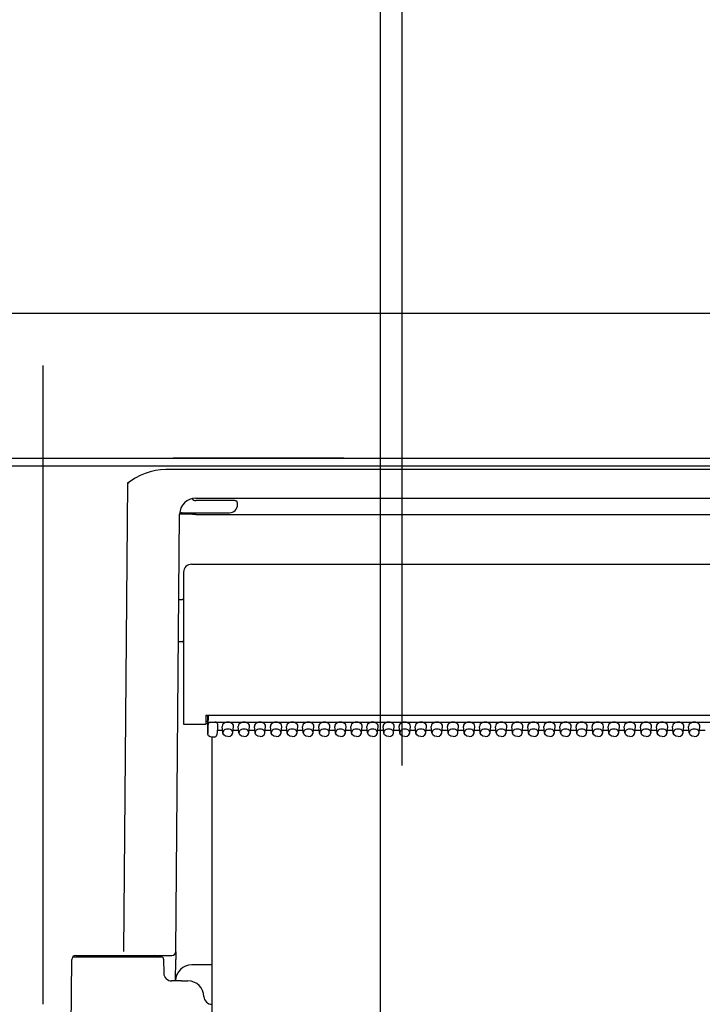
# Model space of a CAD drawing. Units: millimetres. Extents: x -398 to -3, y 7 to 287.
# Drawn here: x -198 to -194, y 126 to 132 of the extents above; entities that cross this region are included whole.
import ezdxf

# ---------------------------------------------------------------- set-up
doc = ezdxf.new("R2010")
doc.units = ezdxf.units.MM
doc.linetypes.add('CENTER', pattern=[12, 7.5, -1.5, 1.5, -1.5])
doc.linetypes.add('PHANTOM', pattern=[15, 7.5, -1.5, 1.5, -1.5, 1.5, -1.5])
doc.styles.get("Standard").update_dxf_attribs({"font": 'ROMANS', "bigfont": 'BIGFONT'})
doc.dimstyles.new('ISO-25', dxfattribs={"dimtxt": 2.5, "dimasz": 2.5, "dimexe": 1.25, "dimexo": 0.625, "dimtad": 1, "dimtxsty": 'Standard', "dimcen": 2.5, "dimadec": 0, "dimazin": 0, "dimtfac": 1, "dimtmove": 0, "dimatfit": 3, "dimfxl": 1, "dimarcsym": 0})

# ---------------------------------------------------------------- blocks, each defined once
blk = doc.blocks.new('VIS-UWJ-04-10004')
at = {"color": 20, "linetype": 'Continuous'}
for p, q in [((-217.483, 130), (-156.1583, 130)), ((-199.5108, 130), (-197.4931, 130)), ((-197.4931, 130), (-196.3617, 130)), ((-196.3617, 130), (-156.158, 130)), ((-199.4401, 129.1), (-197.4223, 129.1)), ((-196.3617, 129.1), (-197.4223, 129.1)), ((-196.3617, 129.1), (-156.158, 129.1))]:
    blk.add_line(p, q, dxfattribs=at)
at = {"color": 0, "linetype": 'Continuous'}
blk.add_line((-217.383, 129.1), (-156.1578, 129.1), dxfattribs=at)
blk = doc.blocks.new('VIS-UWJ-04-10024')
at = {"color": 0, "linetype": 'CENTER'}
blk.add_line((-198.233, 129.6745), (-198.233, 125.7062), dxfattribs=at)
at = {"color": 7, "linetype": 'Continuous'}
for p, q in [((-206.1449, 129.1), (-190.3212, 129.1)), ((-190.408, 129.0496), (-206.058, 129.0496)), ((-197.6288, 128.9906), (-197.6602, 128.974)), ((-197.5974, 129.004), (-197.6288, 128.9906)), ((-197.5658, 129.0145), (-197.5974, 129.004)), ((-197.5334, 129.0221), (-197.5658, 129.0145)), ((-197.5016, 129.0266), (-197.5334, 129.0221)), ((-197.4696, 129.0281), (-197.5016, 129.0266)), ((-191.0965, 129.0281), (-197.4696, 129.0281)), ((-197.7059, 128.9438), (-197.7313, 126.0323)), ((-197.6602, 128.974), (-197.7059, 128.9438)), ((-197.7059, 128.9438), (-197.7012, 128.9457)), ((-197.7059, 128.9438), (-197.7012, 128.9438)), ((-197.7012, 128.9457), (-197.7012, 128.9438)), ((-197.3039, 128.8477), (-197.3047, 128.8475)), ((-197.0724, 128.835), (-197.283, 128.835)), ((-197.2826, 128.85), (-191.283, 128.85)), ((-197.0389, 128.835), (-197.0724, 128.835)), ((-197.023, 128.81), (-197.023, 128.82)), ((-197.4063, 126.0323), (-197.3826, 128.7515)), ((-197.368, 128.76), (-197.073, 128.76)), ((-197.2826, 128.7498), (-197.2826, 128.76)), ((-197.2826, 128.7498), (-191.2834, 128.7498)), ((-197.308, 128.44), (-191.258, 128.44)), ((-197.358, 128.39), (-197.358, 127.445)), ((-197.3872, 128.22), (-197.368, 128.22)), ((-197.3895, 127.96), (-197.368, 127.96)), ((-197.2195, 127.5022), (-197.2205, 127.445)), ((-197.2077, 127.4625), (-197.2202, 127.4625)), ((-197.2195, 127.5022), (-191.3465, 127.5022)), ((-197.2077, 127.3877), (-197.2077, 127.5022)), ((-197.2063, 127.5006), (-197.207, 127.4374)), ((-197.2063, 127.5006), (-197.2063, 127.5022)), ((-197.358, 127.445), (-197.308, 127.445)), ((-197.308, 127.445), (-197.2205, 127.445)), ((-197.2204, 127.45), (-197.2077, 127.45)), ((-197.207, 127.4161), (-197.2077, 127.3879)), ((-197.207, 127.4374), (-197.207, 127.4161)), ((-197.192, 127.4584), (-191.373, 127.4584)), ((-197.148, 127.4196), (-197.152, 127.3798)), ((-197.148, 127.4188), (-197.152, 127.3791)), ((-197.149, 127.409), (-197.1156, 127.409)), ((-197.148, 127.4478), (-197.148, 127.4196)), ((-197.148, 127.4188), (-197.148, 127.4196)), ((-197.1139, 127.3924), (-197.1179, 127.4319)), ((-197.0521, 127.3924), (-197.0481, 127.4319)), ((-197.0504, 127.409), (-197.0156, 127.409)), ((-197.0139, 127.3924), (-197.0179, 127.4319)), ((-196.9521, 127.3924), (-196.9481, 127.4319)), ((-196.9504, 127.409), (-196.9156, 127.409)), ((-196.9139, 127.3924), (-196.9179, 127.4319)), ((-196.8521, 127.3924), (-196.8481, 127.4319)), ((-196.8504, 127.409), (-196.8156, 127.409)), ((-196.8139, 127.3924), (-196.8179, 127.4319)), ((-196.7521, 127.3924), (-196.7481, 127.4319)), ((-196.7504, 127.409), (-196.7156, 127.409)), ((-196.7139, 127.3924), (-196.7179, 127.4319)), ((-196.6521, 127.3924), (-196.6481, 127.4319)), ((-196.6504, 127.409), (-196.6156, 127.409)), ((-196.6139, 127.3924), (-196.6179, 127.4319)), ((-196.5521, 127.3924), (-196.5481, 127.4319)), ((-196.5504, 127.409), (-196.5156, 127.409)), ((-196.5139, 127.3924), (-196.5179, 127.4319)), ((-196.4521, 127.3924), (-196.4481, 127.4319)), ((-196.4504, 127.409), (-196.4156, 127.409)), ((-196.4139, 127.3924), (-196.4179, 127.4319)), ((-196.3521, 127.3924), (-196.3481, 127.4319)), ((-196.3504, 127.409), (-196.3156, 127.409)), ((-196.3139, 127.3924), (-196.3179, 127.4319)), ((-196.2521, 127.3924), (-196.2481, 127.4319)), ((-196.2504, 127.409), (-196.2156, 127.409)), ((-196.2139, 127.3924), (-196.2179, 127.4319)), ((-196.1521, 127.3924), (-196.1481, 127.4319)), ((-196.1504, 127.409), (-196.1156, 127.409)), ((-196.1139, 127.3924), (-196.1179, 127.4319)), ((-196.0521, 127.3924), (-196.0481, 127.4319)), ((-196.0504, 127.409), (-196.0156, 127.409)), ((-196.0139, 127.3924), (-196.0179, 127.4319)), ((-195.9521, 127.3924), (-195.9481, 127.4319)), ((-195.9504, 127.409), (-195.9156, 127.409)), ((-195.9139, 127.3924), (-195.9179, 127.4319)), ((-195.8521, 127.3924), (-195.8481, 127.4319)), ((-195.8504, 127.409), (-195.8156, 127.409)), ((-195.8139, 127.3924), (-195.8179, 127.4319)), ((-195.7521, 127.3924), (-195.7481, 127.4319)), ((-195.7504, 127.409), (-195.7156, 127.409)), ((-195.7139, 127.3924), (-195.7179, 127.4319)), ((-195.6521, 127.3924), (-195.6481, 127.4319)), ((-195.6504, 127.409), (-195.6156, 127.409)), ((-195.6139, 127.3924), (-195.6179, 127.4319)), ((-195.5521, 127.3924), (-195.5481, 127.4319)), ((-195.5504, 127.409), (-195.5156, 127.409)), ((-195.5139, 127.3924), (-195.5179, 127.4319)), ((-195.4521, 127.3924), (-195.4481, 127.4319)), ((-195.4504, 127.409), (-195.4156, 127.409)), ((-195.4139, 127.3924), (-195.4179, 127.4319)), ((-195.3521, 127.3924), (-195.3481, 127.4319)), ((-195.3504, 127.409), (-195.3156, 127.409)), ((-195.3139, 127.3924), (-195.3179, 127.4319)), ((-195.2521, 127.3924), (-195.2481, 127.4319)), ((-195.2504, 127.409), (-195.2156, 127.409)), ((-195.2139, 127.3924), (-195.2179, 127.4319)), ((-195.1521, 127.3924), (-195.1481, 127.4319)), ((-195.1504, 127.409), (-195.1156, 127.409)), ((-195.1139, 127.3924), (-195.1179, 127.4319)), ((-195.0521, 127.3924), (-195.0481, 127.4319)), ((-195.0504, 127.409), (-195.0156, 127.409)), ((-195.0139, 127.3924), (-195.0179, 127.4319)), ((-194.9521, 127.3924), (-194.9481, 127.4319)), ((-194.9504, 127.409), (-194.9156, 127.409)), ((-194.9139, 127.3924), (-194.9179, 127.4319)), ((-194.8521, 127.3924), (-194.8481, 127.4319)), ((-194.8504, 127.409), (-194.8156, 127.409)), ((-194.8139, 127.3924), (-194.8179, 127.4319)), ((-194.7521, 127.3924), (-194.7481, 127.4319)), ((-194.7504, 127.409), (-194.7156, 127.409)), ((-194.7139, 127.3924), (-194.7179, 127.4319)), ((-194.6521, 127.3924), (-194.6481, 127.4319)), ((-194.6504, 127.409), (-194.6156, 127.409)), ((-194.6139, 127.3924), (-194.6179, 127.4319)), ((-194.5521, 127.3924), (-194.5481, 127.4319)), ((-194.5504, 127.409), (-194.5156, 127.409)), ((-194.5139, 127.3924), (-194.5179, 127.4319)), ((-194.4521, 127.3924), (-194.4481, 127.4319)), ((-194.4504, 127.409), (-194.4156, 127.409)), ((-194.4139, 127.3924), (-194.4179, 127.4319)), ((-194.3521, 127.3924), (-194.3481, 127.4319)), ((-194.3504, 127.409), (-194.3156, 127.409)), ((-194.3139, 127.3924), (-194.3179, 127.4319)), ((-194.2521, 127.3924), (-194.2481, 127.4319)), ((-194.2504, 127.409), (-194.2156, 127.409)), ((-194.2139, 127.3924), (-194.2179, 127.4319)), ((-194.1521, 127.3924), (-194.1481, 127.4319)), ((-194.1504, 127.409), (-194.1156, 127.409)), ((-197.2075, 127.3844), (-197.2077, 127.3877)), ((-197.2026, 127.3741), (-197.2075, 127.3844)), ((-197.1939, 127.3679), (-197.2026, 127.3741)), ((-197.1827, 127.3656), (-197.1939, 127.3679)), ((-197.167, 127.3656), (-197.1827, 127.3656)), ((-197.1136, 127.3903), (-197.1139, 127.3924)), ((-197.1081, 127.3791), (-197.1136, 127.3903)), ((-197.0973, 127.3712), (-197.1081, 127.3791)), ((-197.083, 127.3684), (-197.0973, 127.3712)), ((-197.083, 127.3684), (-197.0688, 127.3712)), ((-197.0688, 127.3712), (-197.0579, 127.3791)), ((-197.0579, 127.3791), (-197.0524, 127.3903)), ((-197.0524, 127.3903), (-197.0521, 127.3924)), ((-197.0136, 127.3903), (-197.0139, 127.3924)), ((-197.0081, 127.3791), (-197.0136, 127.3903)), ((-196.9973, 127.3712), (-197.0081, 127.3791)), ((-196.983, 127.3684), (-196.9973, 127.3712)), ((-196.983, 127.3684), (-196.9688, 127.3712)), ((-196.9688, 127.3712), (-196.9579, 127.3791)), ((-196.9579, 127.3791), (-196.9524, 127.3903)), ((-196.9524, 127.3903), (-196.9521, 127.3924)), ((-196.9136, 127.3903), (-196.9139, 127.3924)), ((-196.9081, 127.3791), (-196.9136, 127.3903)), ((-196.8973, 127.3712), (-196.9081, 127.3791)), ((-196.883, 127.3684), (-196.8973, 127.3712)), ((-196.883, 127.3684), (-196.8688, 127.3712)), ((-196.8688, 127.3712), (-196.8579, 127.3791)), ((-196.8579, 127.3791), (-196.8524, 127.3903)), ((-196.8524, 127.3903), (-196.8521, 127.3924)), ((-196.8136, 127.3903), (-196.8139, 127.3924)), ((-196.8081, 127.3791), (-196.8136, 127.3903)), ((-196.7973, 127.3712), (-196.8081, 127.3791)), ((-196.783, 127.3684), (-196.7973, 127.3712)), ((-196.783, 127.3684), (-196.7688, 127.3712)), ((-196.7688, 127.3712), (-196.7579, 127.3791)), ((-196.7579, 127.3791), (-196.7524, 127.3903)), ((-196.7524, 127.3903), (-196.7521, 127.3924)), ((-196.7136, 127.3903), (-196.7139, 127.3924)), ((-196.7081, 127.3791), (-196.7136, 127.3903)), ((-196.6973, 127.3712), (-196.7081, 127.3791)), ((-196.683, 127.3684), (-196.6973, 127.3712)), ((-196.683, 127.3684), (-196.6688, 127.3712)), ((-196.6688, 127.3712), (-196.6579, 127.3791)), ((-196.6579, 127.3791), (-196.6524, 127.3903)), ((-196.6524, 127.3903), (-196.6521, 127.3924)), ((-196.6136, 127.3903), (-196.6139, 127.3924)), ((-196.6081, 127.3791), (-196.6136, 127.3903)), ((-196.5973, 127.3712), (-196.6081, 127.3791)), ((-196.583, 127.3684), (-196.5973, 127.3712)), ((-196.583, 127.3684), (-196.5688, 127.3712)), ((-196.5688, 127.3712), (-196.5579, 127.3791)), ((-196.5579, 127.3791), (-196.5524, 127.3903)), ((-196.5524, 127.3903), (-196.5521, 127.3924)), ((-196.5136, 127.3903), (-196.5139, 127.3924)), ((-196.5081, 127.3791), (-196.5136, 127.3903)), ((-196.4973, 127.3712), (-196.5081, 127.3791)), ((-196.483, 127.3684), (-196.4973, 127.3712)), ((-196.483, 127.3684), (-196.4688, 127.3712)), ((-196.4688, 127.3712), (-196.4579, 127.3791)), ((-196.4579, 127.3791), (-196.4524, 127.3903)), ((-196.4524, 127.3903), (-196.4521, 127.3924)), ((-196.4136, 127.3903), (-196.4139, 127.3924)), ((-196.4081, 127.3791), (-196.4136, 127.3903)), ((-196.3973, 127.3712), (-196.4081, 127.3791)), ((-196.383, 127.3684), (-196.3973, 127.3712)), ((-196.383, 127.3684), (-196.3688, 127.3712)), ((-196.3688, 127.3712), (-196.3579, 127.3791)), ((-196.3579, 127.3791), (-196.3524, 127.3903)), ((-196.3524, 127.3903), (-196.3521, 127.3924)), ((-196.3136, 127.3903), (-196.3139, 127.3924)), ((-196.3081, 127.3791), (-196.3136, 127.3903)), ((-196.2973, 127.3712), (-196.3081, 127.3791)), ((-196.283, 127.3684), (-196.2973, 127.3712)), ((-196.283, 127.3684), (-196.2688, 127.3712)), ((-196.2688, 127.3712), (-196.2579, 127.3791)), ((-196.2579, 127.3791), (-196.2524, 127.3903)), ((-196.2524, 127.3903), (-196.2521, 127.3924)), ((-196.2136, 127.3903), (-196.2139, 127.3924)), ((-196.2081, 127.3791), (-196.2136, 127.3903)), ((-196.1973, 127.3712), (-196.2081, 127.3791)), ((-196.183, 127.3684), (-196.1973, 127.3712)), ((-196.183, 127.3684), (-196.1688, 127.3712)), ((-196.1688, 127.3712), (-196.1579, 127.3791)), ((-196.1579, 127.3791), (-196.1524, 127.3903)), ((-196.1524, 127.3903), (-196.1521, 127.3924)), ((-196.1136, 127.3903), (-196.1139, 127.3924)), ((-196.1081, 127.3791), (-196.1136, 127.3903)), ((-196.0973, 127.3712), (-196.1081, 127.3791)), ((-196.083, 127.3684), (-196.0973, 127.3712)), ((-196.083, 127.3684), (-196.0688, 127.3712)), ((-196.0688, 127.3712), (-196.0579, 127.3791)), ((-196.0579, 127.3791), (-196.0524, 127.3903)), ((-196.0524, 127.3903), (-196.0521, 127.3924)), ((-196.0136, 127.3903), (-196.0139, 127.3924)), ((-196.0081, 127.3791), (-196.0136, 127.3903)), ((-195.9973, 127.3712), (-196.0081, 127.3791)), ((-195.983, 127.3684), (-195.9973, 127.3712)), ((-195.983, 127.3684), (-195.9688, 127.3712)), ((-195.9688, 127.3712), (-195.9579, 127.3791)), ((-195.9579, 127.3791), (-195.9524, 127.3903)), ((-195.9524, 127.3903), (-195.9521, 127.3924)), ((-195.9136, 127.3903), (-195.9139, 127.3924)), ((-195.9081, 127.3791), (-195.9136, 127.3903)), ((-195.8973, 127.3712), (-195.9081, 127.3791)), ((-195.883, 127.3684), (-195.8973, 127.3712)), ((-195.883, 127.3684), (-195.8688, 127.3712)), ((-195.8688, 127.3712), (-195.8579, 127.3791)), ((-195.8579, 127.3791), (-195.8524, 127.3903)), ((-195.8524, 127.3903), (-195.8521, 127.3924)), ((-195.8136, 127.3903), (-195.8139, 127.3924)), ((-195.8081, 127.3791), (-195.8136, 127.3903)), ((-195.7973, 127.3712), (-195.8081, 127.3791)), ((-195.783, 127.3684), (-195.7973, 127.3712)), ((-195.783, 127.3684), (-195.7688, 127.3712)), ((-195.7688, 127.3712), (-195.7579, 127.3791)), ((-195.7579, 127.3791), (-195.7524, 127.3903)), ((-195.7524, 127.3903), (-195.7521, 127.3924)), ((-195.7136, 127.3903), (-195.7139, 127.3924)), ((-195.7081, 127.3791), (-195.7136, 127.3903)), ((-195.6973, 127.3712), (-195.7081, 127.3791)), ((-195.683, 127.3684), (-195.6973, 127.3712)), ((-195.683, 127.3684), (-195.6688, 127.3712)), ((-195.6688, 127.3712), (-195.6579, 127.3791)), ((-195.6579, 127.3791), (-195.6524, 127.3903)), ((-195.6524, 127.3903), (-195.6521, 127.3924)), ((-195.6136, 127.3903), (-195.6139, 127.3924)), ((-195.6081, 127.3791), (-195.6136, 127.3903)), ((-195.5973, 127.3712), (-195.6081, 127.3791)), ((-195.583, 127.3684), (-195.5973, 127.3712)), ((-195.583, 127.3684), (-195.5688, 127.3712)), ((-195.5688, 127.3712), (-195.5579, 127.3791)), ((-195.5579, 127.3791), (-195.5524, 127.3903)), ((-195.5524, 127.3903), (-195.5521, 127.3924)), ((-195.5136, 127.3903), (-195.5139, 127.3924)), ((-195.5081, 127.3791), (-195.5136, 127.3903)), ((-195.4973, 127.3712), (-195.5081, 127.3791)), ((-195.483, 127.3684), (-195.4973, 127.3712)), ((-195.483, 127.3684), (-195.4688, 127.3712)), ((-195.4688, 127.3712), (-195.4579, 127.3791)), ((-195.4579, 127.3791), (-195.4524, 127.3903)), ((-195.4524, 127.3903), (-195.4521, 127.3924)), ((-195.4136, 127.3903), (-195.4139, 127.3924)), ((-195.4081, 127.3791), (-195.4136, 127.3903)), ((-195.3973, 127.3712), (-195.4081, 127.3791)), ((-195.383, 127.3684), (-195.3973, 127.3712)), ((-195.383, 127.3684), (-195.3688, 127.3712)), ((-195.3688, 127.3712), (-195.3579, 127.3791)), ((-195.3579, 127.3791), (-195.3524, 127.3903)), ((-195.3524, 127.3903), (-195.3521, 127.3924)), ((-195.3136, 127.3903), (-195.3139, 127.3924)), ((-195.3081, 127.3791), (-195.3136, 127.3903)), ((-195.2973, 127.3712), (-195.3081, 127.3791)), ((-195.283, 127.3684), (-195.2973, 127.3712)), ((-195.283, 127.3684), (-195.2688, 127.3712)), ((-195.2688, 127.3712), (-195.2579, 127.3791)), ((-195.2579, 127.3791), (-195.2524, 127.3903)), ((-195.2524, 127.3903), (-195.2521, 127.3924)), ((-195.2136, 127.3903), (-195.2139, 127.3924)), ((-195.2081, 127.3791), (-195.2136, 127.3903)), ((-195.1973, 127.3712), (-195.2081, 127.3791)), ((-195.183, 127.3684), (-195.1973, 127.3712)), ((-195.183, 127.3684), (-195.1688, 127.3712)), ((-195.1688, 127.3712), (-195.1579, 127.3791)), ((-195.1579, 127.3791), (-195.1524, 127.3903)), ((-195.1524, 127.3903), (-195.1521, 127.3924)), ((-195.1136, 127.3903), (-195.1139, 127.3924)), ((-195.1081, 127.3791), (-195.1136, 127.3903)), ((-195.0973, 127.3712), (-195.1081, 127.3791)), ((-195.083, 127.3684), (-195.0973, 127.3712)), ((-195.083, 127.3684), (-195.0688, 127.3712)), ((-195.0688, 127.3712), (-195.0579, 127.3791)), ((-195.0579, 127.3791), (-195.0524, 127.3903)), ((-195.0524, 127.3903), (-195.0521, 127.3924)), ((-195.0136, 127.3903), (-195.0139, 127.3924)), ((-195.0081, 127.3791), (-195.0136, 127.3903)), ((-194.9973, 127.3712), (-195.0081, 127.3791)), ((-194.983, 127.3684), (-194.9973, 127.3712)), ((-194.983, 127.3684), (-194.9688, 127.3712)), ((-194.9688, 127.3712), (-194.9579, 127.3791)), ((-194.9579, 127.3791), (-194.9524, 127.3903)), ((-194.9524, 127.3903), (-194.9521, 127.3924)), ((-194.9136, 127.3903), (-194.9139, 127.3924)), ((-194.9081, 127.3791), (-194.9136, 127.3903)), ((-194.8973, 127.3712), (-194.9081, 127.3791)), ((-194.883, 127.3684), (-194.8973, 127.3712)), ((-194.883, 127.3684), (-194.8688, 127.3712)), ((-194.8688, 127.3712), (-194.8579, 127.3791)), ((-194.8579, 127.3791), (-194.8524, 127.3903)), ((-194.8524, 127.3903), (-194.8521, 127.3924)), ((-194.8136, 127.3903), (-194.8139, 127.3924)), ((-194.8081, 127.3791), (-194.8136, 127.3903)), ((-194.7973, 127.3712), (-194.8081, 127.3791)), ((-194.783, 127.3684), (-194.7973, 127.3712)), ((-194.783, 127.3684), (-194.7688, 127.3712)), ((-194.7688, 127.3712), (-194.7579, 127.3791)), ((-194.7579, 127.3791), (-194.7524, 127.3903)), ((-194.7524, 127.3903), (-194.7521, 127.3924)), ((-194.7136, 127.3903), (-194.7139, 127.3924)), ((-194.7081, 127.3791), (-194.7136, 127.3903)), ((-194.6973, 127.3712), (-194.7081, 127.3791)), ((-194.683, 127.3684), (-194.6973, 127.3712)), ((-194.683, 127.3684), (-194.6688, 127.3712)), ((-194.6688, 127.3712), (-194.6579, 127.3791)), ((-194.6579, 127.3791), (-194.6524, 127.3903)), ((-194.6524, 127.3903), (-194.6521, 127.3924)), ((-194.6136, 127.3903), (-194.6139, 127.3924)), ((-194.6081, 127.3791), (-194.6136, 127.3903)), ((-194.5973, 127.3712), (-194.6081, 127.3791)), ((-194.583, 127.3684), (-194.5973, 127.3712)), ((-194.583, 127.3684), (-194.5688, 127.3712)), ((-194.5688, 127.3712), (-194.5579, 127.3791)), ((-194.5579, 127.3791), (-194.5524, 127.3903)), ((-194.5524, 127.3903), (-194.5521, 127.3924)), ((-194.5136, 127.3903), (-194.5139, 127.3924)), ((-194.5081, 127.3791), (-194.5136, 127.3903)), ((-194.4973, 127.3712), (-194.5081, 127.3791)), ((-194.483, 127.3684), (-194.4973, 127.3712)), ((-194.483, 127.3684), (-194.4688, 127.3712)), ((-194.4688, 127.3712), (-194.4579, 127.3791)), ((-194.4579, 127.3791), (-194.4524, 127.3903)), ((-194.4524, 127.3903), (-194.4521, 127.3924)), ((-194.4136, 127.3903), (-194.4139, 127.3924)), ((-194.4081, 127.3791), (-194.4136, 127.3903)), ((-194.3973, 127.3712), (-194.4081, 127.3791)), ((-194.383, 127.3684), (-194.3973, 127.3712)), ((-194.383, 127.3684), (-194.3688, 127.3712)), ((-194.3688, 127.3712), (-194.3579, 127.3791)), ((-194.3579, 127.3791), (-194.3524, 127.3903)), ((-194.3524, 127.3903), (-194.3521, 127.3924)), ((-194.3136, 127.3903), (-194.3139, 127.3924)), ((-194.3081, 127.3791), (-194.3136, 127.3903)), ((-194.2973, 127.3712), (-194.3081, 127.3791)), ((-194.283, 127.3684), (-194.2973, 127.3712)), ((-194.283, 127.3684), (-194.2688, 127.3712)), ((-194.2688, 127.3712), (-194.2579, 127.3791)), ((-194.2579, 127.3791), (-194.2524, 127.3903)), ((-194.2524, 127.3903), (-194.2521, 127.3924)), ((-194.2136, 127.3903), (-194.2139, 127.3924)), ((-194.2081, 127.3791), (-194.2136, 127.3903)), ((-194.1973, 127.3712), (-194.2081, 127.3791)), ((-194.183, 127.3684), (-194.1973, 127.3712)), ((-194.183, 127.3684), (-194.1688, 127.3712)), ((-194.1688, 127.3712), (-194.1579, 127.3791)), ((-194.1579, 127.3791), (-194.1524, 127.3903)), ((-194.1524, 127.3903), (-194.1521, 127.3924)), ((-198.0461, 126), (-197.4977, 126)), ((-198.0282, 126.0075), (-197.5395, 126.0075)), ((-197.7313, 126.0075), (-197.5191, 126.0075)), ((-197.5191, 126.0075), (-197.4313, 126.0075)), ((-197.4063, 126.031), (-197.4067, 125.9827)), ((-198.0638, 124.7748), (-198.0532, 125.9827)), ((-197.4827, 125.9853), (-197.4812, 125.8991)), ((-197.4079, 125.85), (-197.4067, 125.9827)), ((-197.1817, 125.95), (-197.3079, 125.95)), ((-197.4345, 125.85), (-197.4343, 125.85)), ((-197.3715, 125.85), (-197.4343, 125.85)), ((-197.3715, 125.85), (-197.3316, 125.85)), ((-197.2316, 125.7533), (-197.2344, 125.7533))]:
    blk.add_line(p, q, dxfattribs=at)
at = {"color": 0, "linetype": 'PHANTOM'}
blk.add_line((-197.1817, 127.3656), (-197.1817, 121.8385), dxfattribs=at)
at = {"color": 7, "linetype": 'Continuous'}
for centre, radius, start, end in [((-197.2826, 128.75), 0.1, 90, 179.5), ((-197.283, 128.86), 0.025, 209.91657, 270), ((-197.073, 128.81), 0.05, 270, 359.99999), ((-197.038, 128.82), 0.015, 0.04088, 93.27071), ((-197.368, 128.745), 0.015, 89.98678, 166.54327), ((-197.308, 128.39), 0.05, 90, 180), ((-197.368, 128.23), 0.01, 270, 0.00001), ((-197.368, 127.95), 0.01, 359.99999, 90), ((-197.167, 127.3806), 0.015, 269.99985, 354.24083), ((-198.0282, 125.9825), 0.025, 90, 179.5), ((-197.5395, 125.995), 0.0125, 23.57818, 90), ((-197.4977, 125.985), 0.015, 1, 90), ((-197.4313, 126.0325), 0.025, 270, 359.49999), ((-197.4232, 126.0319), 0.0169, 350.10406, 1.00581), ((-197.3079, 125.85), 0.1, 90, 179.5), ((-197.4313, 125.9), 0.05, 180.99704, 270.00155), ((-197.3316, 125.75), 0.1, 1.91021, 90), ((-197.1817, 125.755), 0.05, 181.91021, 270)]:
    blk.add_arc(centre, radius, start, end, dxfattribs=at)
for centre, major_axis, ratio, start_param, end_param in [((-197.2826, 128.749), (0.1, -0.0009), 0.008726, 1.570869, 3.140811), ((-197.192, 127.4371), (0, 0.0213), 0.703873, 0, 1.553366), ((-197.163, 127.4478), (-0.015, 0), 0.703805, 3.141593, 4.712389), ((-197.083, 127.4337), (-0.035, 0), 0.705598, 3.091421, 6.333458), ((-197.083, 127.3939), (-0.031, 0), 0.705598, 3.091421, 6.333458), ((-196.983, 127.4337), (-0.035, 0), 0.705598, 3.091421, 6.333458), ((-196.983, 127.3939), (-0.031, 0), 0.705598, 3.091421, 6.333458), ((-196.883, 127.4337), (-0.035, 0), 0.705598, 3.091421, 6.333458), ((-196.883, 127.3939), (-0.031, 0), 0.705598, 3.091421, 6.333458), ((-196.783, 127.4337), (-0.035, 0), 0.705598, 3.091421, 6.333458), ((-196.783, 127.3939), (-0.031, 0), 0.705598, 3.091421, 6.333458), ((-196.683, 127.4337), (-0.035, 0), 0.705598, 3.091421, 6.333458), ((-196.683, 127.3939), (-0.031, 0), 0.705598, 3.091421, 6.333458), ((-196.583, 127.4337), (-0.035, 0), 0.705598, 3.091421, 6.333458), ((-196.583, 127.3939), (-0.031, 0), 0.705598, 3.091421, 6.333458), ((-196.483, 127.4337), (-0.035, 0), 0.705598, 3.091421, 6.333458), ((-196.483, 127.3939), (-0.031, 0), 0.705598, 3.091421, 6.333458), ((-196.383, 127.4337), (-0.035, 0), 0.705598, 3.091421, 6.333458), ((-196.383, 127.3939), (-0.031, 0), 0.705598, 3.091421, 6.333458), ((-196.283, 127.4337), (-0.035, 0), 0.705598, 3.091421, 6.333458), ((-196.283, 127.3939), (-0.031, 0), 0.705598, 3.091421, 6.333458), ((-196.183, 127.4337), (-0.035, 0), 0.705598, 3.091421, 6.333458), ((-196.183, 127.3939), (-0.031, 0), 0.705598, 3.091421, 6.333458), ((-196.083, 127.4337), (-0.035, 0), 0.705598, 3.091421, 6.333458), ((-196.083, 127.3939), (-0.031, 0), 0.705598, 3.091421, 6.333458), ((-195.983, 127.4337), (-0.035, 0), 0.705598, 3.091421, 6.333458), ((-195.983, 127.3939), (-0.031, 0), 0.705598, 3.091421, 6.333458), ((-195.883, 127.4337), (-0.035, 0), 0.705598, 3.091421, 6.333458), ((-195.883, 127.3939), (-0.031, 0), 0.705598, 3.091421, 6.333458), ((-195.783, 127.4337), (-0.035, 0), 0.705598, 3.091421, 6.333458), ((-195.783, 127.3939), (-0.031, 0), 0.705598, 3.091421, 6.333458), ((-195.683, 127.4337), (-0.035, 0), 0.705598, 3.091421, 6.333458), ((-195.683, 127.3939), (-0.031, 0), 0.705598, 3.091421, 6.333458), ((-195.583, 127.4337), (-0.035, 0), 0.705598, 3.091421, 6.333458), ((-195.583, 127.3939), (-0.031, 0), 0.705598, 3.091421, 6.333458), ((-195.483, 127.4337), (-0.035, 0), 0.705598, 3.091421, 6.333458), ((-195.483, 127.3939), (-0.031, 0), 0.705598, 3.091421, 6.333458), ((-195.383, 127.4337), (-0.035, 0), 0.705598, 3.091421, 6.333458), ((-195.383, 127.3939), (-0.031, 0), 0.705598, 3.091421, 6.333458), ((-195.283, 127.4337), (-0.035, 0), 0.705598, 3.091421, 6.333458), ((-195.283, 127.3939), (-0.031, 0), 0.705598, 3.091421, 6.333458), ((-195.183, 127.4337), (-0.035, 0), 0.705598, 3.091421, 6.333458), ((-195.183, 127.3939), (-0.031, 0), 0.705598, 3.091421, 6.333458), ((-195.083, 127.4337), (-0.035, 0), 0.705598, 3.091421, 6.333458), ((-195.083, 127.3939), (-0.031, 0), 0.705598, 3.091421, 6.333458), ((-194.983, 127.4337), (-0.035, 0), 0.705598, 3.091421, 6.333458), ((-194.983, 127.3939), (-0.031, 0), 0.705598, 3.091421, 6.333458), ((-194.883, 127.4337), (-0.035, 0), 0.705598, 3.091421, 6.333458), ((-194.883, 127.3939), (-0.031, 0), 0.705598, 3.091421, 6.333458), ((-194.783, 127.4337), (-0.035, 0), 0.705598, 3.091421, 6.333458), ((-194.783, 127.3939), (-0.031, 0), 0.705598, 3.091421, 6.333458), ((-194.683, 127.4337), (-0.035, 0), 0.705598, 3.091421, 6.333458), ((-194.683, 127.3939), (-0.031, 0), 0.705598, 3.091421, 6.333458), ((-194.583, 127.4337), (-0.035, 0), 0.705598, 3.091421, 6.333458), ((-194.583, 127.3939), (-0.031, 0), 0.705598, 3.091421, 6.333458), ((-194.483, 127.4337), (-0.035, 0), 0.705598, 3.091421, 6.333458), ((-194.483, 127.3939), (-0.031, 0), 0.705598, 3.091421, 6.333458), ((-194.383, 127.4337), (-0.035, 0), 0.705598, 3.091421, 6.333458), ((-194.383, 127.3939), (-0.031, 0), 0.705598, 3.091421, 6.333458), ((-194.283, 127.4337), (-0.035, 0), 0.705598, 3.091421, 6.333458), ((-194.283, 127.3939), (-0.031, 0), 0.705598, 3.091421, 6.333458), ((-194.183, 127.4337), (-0.035, 0), 0.705598, 3.091421, 6.333458), ((-194.183, 127.3939), (-0.031, 0), 0.705598, 3.091421, 6.333458), ((-197.1927, 127.3877), (-0.015, 0), 0.705598, 6.27087, 6.283185), ((-197.167, 127.3806), (0.0149, -0.0015), 0.703805, 6.283131, 6.333075)]:
    blk.add_ellipse(centre, major_axis=major_axis, ratio=ratio, start_param=start_param, end_param=end_param, dxfattribs=at)
blk = doc.blocks.new('_Dot')
at = {"color": 0, "linetype": 'ByBlock', "lineweight": -2}
blk.add_line((-0.5, 0), (-1, 0), dxfattribs=at)
at = {"color": 0, "linetype": 'ByBlock', "const_width": 0.5}
blk.add_lwpolyline([(-0.25, 0, 1), (0.25, 0, 1)], format="xyb", close=True, dxfattribs=at)
blk = doc.blocks.new('*D69')
at = {"color": 0, "lineweight": -2}
for p, q in [((-196.133, 119.44), (-196.133, 146.7526)), ((-178.283, 144.7526), (-195.133, 144.7526))]:
    blk.add_line(p, q, dxfattribs=at)
at = {"layer": 'Defpoints', "color": 0}
for p in [(-196.133, 144.7526), (-196.133, 116.9), (-177.283, 116.9)]:
    blk.add_point(p, dxfattribs=at)
at = {"color": 0, "lineweight": -2, "rotation": 180}
blk.add_blockref('_Dot', (-196.133, 144.7526), dxfattribs=at)
at = {"color": 0, "lineweight": -2}
blk.add_blockref('_Dot', (-177.283, 144.7526), dxfattribs=at)
at = {"color": 0, "insert": (-186.706, 146.8407), "char_height": 2.5, "attachment_point": 5}
blk.add_mtext('376※１', dxfattribs=at)
blk = doc.blocks.new('*D70')
at = {"color": 0, "lineweight": -2}
for p, q in [((-214.983, 119.44), (-214.983, 146.7526)), ((-213.983, 144.7526), (-197.133, 144.7526))]:
    blk.add_line(p, q, dxfattribs=at)
at = {"layer": 'Defpoints', "color": 0}
for p in [(-196.133, 144.7526), (-214.983, 116.9), (-196.133, 116.9)]:
    blk.add_point(p, dxfattribs=at)
at = {"color": 0, "lineweight": -2, "rotation": 180}
blk.add_blockref('_Dot', (-214.983, 144.7526), dxfattribs=at)
at = {"color": 0, "lineweight": -2}
blk.add_blockref('_Dot', (-196.133, 144.7526), dxfattribs=at)
at = {"color": 0, "insert": (-205.557, 146.8407), "char_height": 2.5, "attachment_point": 5}
blk.add_mtext('377※１', dxfattribs=at)
blk = doc.blocks.new('*D75')
at = {"color": 7, "linetype": 'Continuous'}
for p, q in [((-195.9997, 145.1081), (-195.9997, 151.7526)), ((-177.1163, 149.7526), (-195.9997, 149.7526))]:
    blk.add_line(p, q, dxfattribs=at)
at = {"color": 7, "linetype": 'Continuous', "const_width": 0.5}
blk.add_lwpolyline([(-196.2497, 149.7526, 1), (-195.7497, 149.7526, 1), (-196.2497, 149.7526, 1)], format="xyb", dxfattribs=at)
at = {"layer": 'Defpoints', "color": 0}
for p in [(-195.9997, 149.7526), (-195.9997, 142.5681), (-177.1163, 124.65)]:
    blk.add_point(p, dxfattribs=at)
at = {"color": 0, "insert": (-186.556, 151.8407), "char_height": 2.5, "attachment_point": 5}
blk.add_mtext('378※１', dxfattribs=at)
blk = doc.blocks.new('_None')
blk = doc.blocks.new('*D76')
at = {"color": 7, "linetype": 'Continuous'}
for p, q in [((-214.883, 145.349), (-214.883, 151.7526)), ((-195.9997, 149.7526), (-214.883, 149.7526))]:
    blk.add_line(p, q, dxfattribs=at)
at = {"color": 7, "linetype": 'Continuous', "const_width": 0.5}
blk.add_lwpolyline([(-215.133, 149.7526, 1), (-214.633, 149.7526, 1), (-215.133, 149.7526, 1)], format="xyb", dxfattribs=at)
at = {"layer": 'Defpoints', "color": 0}
for p in [(-214.883, 149.7526), (-214.883, 142.809), (-195.9997, 124.65)]:
    blk.add_point(p, dxfattribs=at)
at = {"color": 0, "insert": (-205.4393, 151.8407), "char_height": 2.5, "attachment_point": 5}
blk.add_mtext('377※１', dxfattribs=at)

msp = doc.modelspace()

# ---------------------------------------------------------------- linework, layer by layer
at = {"color": 7, "linetype": 'Continuous'}
msp.add_line((-195.9997, 127.19), (-195.9997, 143.3746), dxfattribs=at)

# ---------------------------------------------------------------- block references
at = {"color": 7}
for name in ['VIS-UWJ-04-10004', 'VIS-UWJ-04-10024']:
    msp.add_blockref(name, (0, 0), dxfattribs=at)

# ---------------------------------------------------------------- dimensions: what is measured, and where the dimension line sits
for base, p1, p2, text, override, picture, middle in [((-214.883, 149.7526), (-195.9997, 124.65), (-214.883, 142.809), '377※１', {"dimtxt": 2.5, "dimasz": 1, "dimexe": 2, "dimexo": 2.54, "dimgap": 0.625, "dimtad": 1, "dimtih": 0, "dimtoh": 0, "dimdec": 0, "dimdsep": 46, "dimblk1": 'None', "dimblk2": 'Dot', "dimsah": 1, "dimse1": 1, "dimse2": 0, "dimtmove": 0}, '*D76', (-205.4393, 149.7526)), ((-195.9997, 149.7526), (-177.1163, 124.65), (-195.9997, 142.5681), '378※１', {"dimtxt": 2.5, "dimasz": 1, "dimexe": 2, "dimexo": 2.54, "dimgap": 0.625, "dimtad": 1, "dimtih": 0, "dimtoh": 0, "dimdec": 0, "dimdsep": 46, "dimblk1": 'None', "dimblk2": 'Dot', "dimsah": 1, "dimse1": 1, "dimse2": 0, "dimtmove": 0}, '*D75', (-186.556, 149.7526)), ((-196.133, 144.7526), (-177.283, 116.9), (-196.133, 116.9), '376※１', {"dimtxt": 2.5, "dimasz": 1, "dimexe": 2, "dimexo": 2.54, "dimgap": 0.625, "dimtad": 1, "dimtih": 0, "dimtoh": 0, "dimdec": 0, "dimdsep": 46, "dimblk1": 'Dot', "dimblk2": 'Dot', "dimsah": 1, "dimse1": 1, "dimse2": 0, "dimtmove": 0}, '*D69', (-186.706, 144.7526))]:
    dim = msp.add_linear_dim(base=base, p1=p1, p2=p2, text=text, dimstyle='ISO-25', override=override, dxfattribs=at)
    dim.commit()
    dim.dimension.update_dxf_attribs({"geometry": picture, "text_midpoint": middle, "dimtype": 160})
dim = msp.add_linear_dim(base=(-196.133, 144.7526), p1=(-214.983, 116.9), p2=(-196.133, 116.9), angle=180, text='377※１', dimstyle='ISO-25', override={"dimtxt": 2.5, "dimasz": 1, "dimexe": 2, "dimexo": 2.54, "dimgap": 0.625, "dimtad": 1, "dimtih": 0, "dimtoh": 0, "dimdec": 0, "dimdsep": 46, "dimblk1": 'Dot', "dimblk2": 'Dot', "dimsah": 1, "dimse1": 0, "dimse2": 1, "dimtmove": 0}, dxfattribs=at)
dim.commit()
dim.dimension.update_dxf_attribs({"geometry": '*D70', "text_midpoint": (-205.557, 144.7526), "dimtype": 160})

doc.saveas('drawing.dxf')
